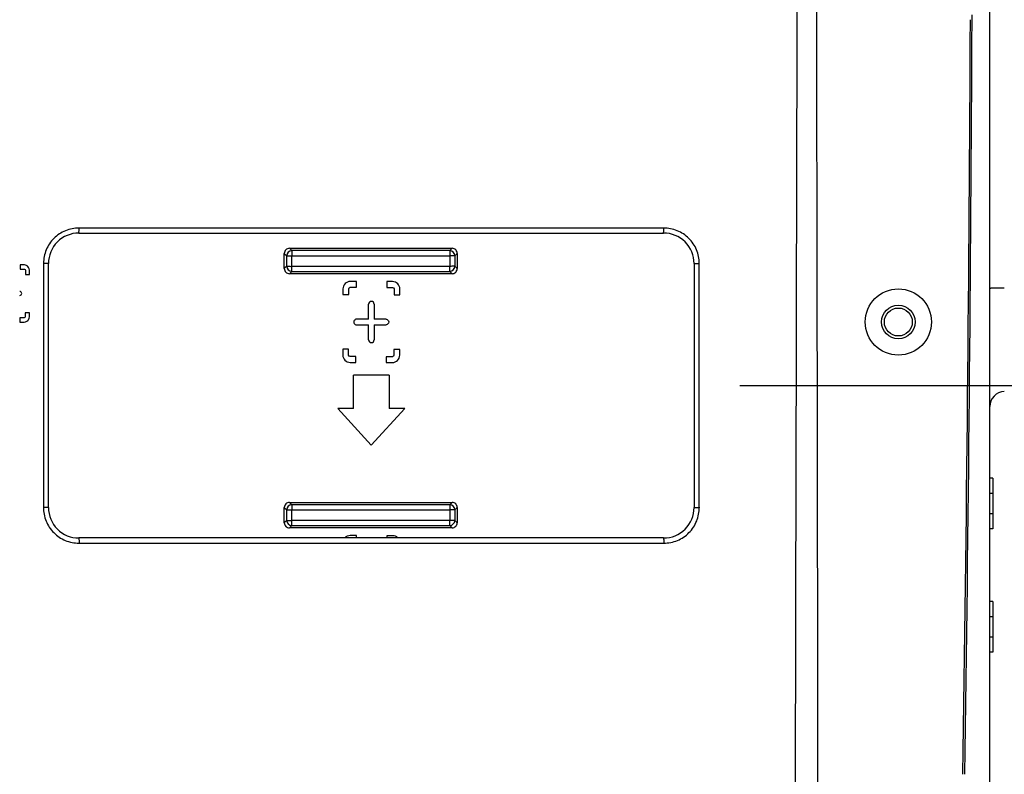
# Model space of a CAD drawing. Units: millimetres. Extents: x 0 to 594, y 0 to 420.
# Drawn here: x 315 to 339, y 208 to 226 of the extents above; entities that cross this region are included whole.
import ezdxf

# ---------------------------------------------------------------- set-up
doc = ezdxf.new("R2010")
doc.units = ezdxf.units.MM
doc.header["$LTSCALE"] = 32.67
doc.layers.get('0').update_dxf_attribs({"linetype": 'CONTINUOUS'})
doc.styles.get("Standard").update_dxf_attribs({"font": 'txt', "width": 0.5})
doc.dimstyles.new('DIMSTYLE_2', dxfattribs={"dimtxt": 3, "dimasz": 3.5, "dimexe": 0.18, "dimexo": 0.0625, "dimgap": 0.09, "dimtad": 1, "dimlfac": 4, "dimdsep": 46, "dimtxsty": 'Standard', "dimblk": '_FILLED', "dimblk1": '_FILLED', "dimblk2": '_FILLED', "dimcen": 0.09, "dimclrt": 5, "dimadec": 0, "dimazin": 0, "dimtp": 0.5, "dimtm": 0.5, "dimtfac": 1, "dimtofl": 0, "dimtmove": 0, "dimatfit": 3, "dimldrblk": '_FILLED', "dimfxl": 1, "dimtolj": 1, "dimarcsym": 0})

# ---------------------------------------------------------------- blocks, each defined once
blk = doc.blocks.new('_FILLED')
at = {"color": 0, "linetype": 'ByBlock'}
blk.add_solid([(0, 0), (-1, 0.2143), (-1, -0.2143)], dxfattribs=at)
blk = doc.blocks.new('*D24')
at = {"color": 2, "linetype": 'Continuous'}
for p, q in [((332.646, 217.257), (369.071, 217.257)), ((367.571, 217.257), (367.571, 188.168)), ((367.571, 159.078), (367.571, 188.168)), ((316.535, 159.078), (369.071, 159.078))]:
    blk.add_line(p, q, dxfattribs=at)
at = {"color": 2, "linetype": 'Continuous', "xscale": 3.5, "yscale": 3.5, "zscale": 3.5}
for p, rotation in [((367.571, 217.257), 90), ((367.571, 159.078), 270)]:
    blk.add_blockref('_FILLED', p, dxfattribs=dict(at, rotation=rotation))
at = {"color": 5, "linetype": 'Continuous', "insert": (363.821, 187.418), "char_height": 3, "width": 10.5, "attachment_point": 2, "rotation": 90, "line_spacing_factor": 0.9}
blk.add_mtext('232,71\\P[9.162]', dxfattribs=at)

msp = doc.modelspace()

# ---------------------------------------------------------------- linework, layer by layer
at = {"color": 7, "linetype": 'Continuous'}
for p, q in [((338.7899, 197.4465), (338.7899, 226.751)), ((338.3526, 226.2568), (338.3532, 226.3752)), ((330.7712, 221.1324), (316.396, 221.1324)), ((316.3933, 221.009), (330.7684, 221.009)), ((316.3934, 221.0096), (330.7683, 221.0096)), ((321.6262, 220.576), (321.5683, 220.634)), ((321.5683, 220.634), (325.5684, 220.634)), ((325.5103, 220.5761), (321.6262, 220.576)), ((325.5684, 220.634), (325.5104, 220.5761)), ((321.4434, 220.1339), (321.4432, 220.509)), ((321.4433, 220.509), (321.5012, 220.4511)), ((321.5013, 220.192), (321.5012, 220.4511)), ((321.6289, 220.1905), (321.6287, 220.4496)), ((321.6287, 220.4496), (325.5128, 220.4496)), ((325.5128, 220.4496), (325.5131, 220.1905)), ((325.635, 220.4511), (325.6349, 220.192)), ((325.635, 220.4511), (325.6933, 220.5093)), ((325.6931, 220.5093), (325.6935, 220.1336)), ((314.9513, 220.225), (314.9513, 220.1241)), ((315.0516, 220.225), (314.9513, 220.225)), ((314.9513, 220.1241), (315.0516, 220.1241)), ((315.0768, 220.099), (315.0768, 219.9922)), ((315.1776, 219.9922), (315.1776, 220.0991)), ((315.5209, 220.2572), (315.5209, 214.2564)), ((315.6433, 214.259), (315.6433, 220.259)), ((321.5013, 220.192), (321.4433, 220.1339)), ((321.568, 220.009), (321.6263, 220.0673)), ((321.6263, 220.0673), (325.5103, 220.0673)), ((325.5131, 220.1905), (321.6289, 220.1905)), ((325.5103, 220.0673), (325.5686, 220.009)), ((325.6933, 220.1336), (325.6349, 220.192)), ((331.5183, 220.2589), (331.5183, 214.2589)), ((331.6463, 214.2565), (331.6463, 220.2573)), ((315.0768, 219.9922), (315.1776, 219.9922)), ((325.5686, 220.009), (321.568, 220.009)), ((323.2141, 219.818), (323.0629, 219.8179)), ((323.2141, 219.6751), (323.2141, 219.818)), ((323.9635, 219.8159), (323.9635, 219.6729)), ((324.1055, 219.8159), (323.9635, 219.8159)), ((322.884, 219.6392), (322.884, 219.497)), ((323.0268, 219.497), (323.0268, 219.6393)), ((323.0629, 219.675), (323.2141, 219.6751)), ((323.9635, 219.6729), (324.1055, 219.673)), ((324.1413, 219.6375), (324.1413, 219.486)), ((324.284, 219.4861), (324.284, 219.6375)), ((322.884, 219.497), (323.0268, 219.497)), ((324.1413, 219.486), (324.284, 219.4861)), ((323.5132, 218.8908), (323.5132, 219.2587)), ((323.6523, 219.2588), (323.6523, 218.8908)), ((314.9429, 218.9202), (314.9429, 218.8193)), ((315.0497, 218.9202), (314.9429, 218.9202)), ((315.0749, 219.0458), (315.0749, 218.9452)), ((315.1758, 219.0458), (315.0749, 219.0458)), ((315.1758, 218.9452), (315.1758, 219.0458)), ((323.5132, 218.8908), (323.2221, 218.8906)), ((323.9434, 218.891), (323.6523, 218.8908)), ((314.9429, 218.8193), (315.0497, 218.8193)), ((323.2221, 218.7516), (323.5132, 218.7517)), ((323.5132, 218.3836), (323.5132, 218.7517)), ((323.6523, 218.7518), (323.9434, 218.7519)), ((323.6523, 218.7518), (323.6523, 218.3837)), ((323.0243, 218.1561), (322.8815, 218.156)), ((322.8815, 218.156), (322.8815, 218.005)), ((323.0243, 218.0051), (323.0243, 218.1561)), ((324.2814, 218.1455), (324.1385, 218.1454)), ((324.1385, 218.1454), (324.1385, 218.003)), ((324.2814, 218.0031), (324.2814, 218.1455)), ((323.2024, 217.9695), (323.06, 217.9695)), ((323.2024, 217.8263), (323.2024, 217.9695)), ((324.1028, 217.9675), (323.9515, 217.9674)), ((323.9515, 217.9674), (323.9515, 217.8244)), ((323.06, 217.8263), (323.2024, 217.8263)), ((323.9515, 217.8244), (324.1028, 217.8245)), ((324.019, 217.5131), (323.1434, 217.5128)), ((323.1442, 216.6938), (323.1434, 217.5128)), ((324.019, 217.5131), (324.02, 216.6942)), ((323.1442, 216.6938), (322.761, 216.6937)), ((322.761, 216.6937), (323.5824, 215.794)), ((323.5823, 215.7939), (324.4031, 216.6943)), ((324.4031, 216.6944), (324.02, 216.6942)), ((338.8649, 214.981), (338.7899, 214.981)), ((338.8649, 214.981), (338.8649, 213.731)), ((338.8649, 214.606), (338.7899, 214.606)), ((321.4434, 213.8839), (321.4432, 214.259)), ((321.4433, 214.259), (321.5012, 214.2011)), ((321.6262, 214.326), (321.5683, 214.384)), ((321.5683, 214.384), (325.5684, 214.384)), ((325.5103, 214.3261), (321.6262, 214.326)), ((325.5684, 214.384), (325.5104, 214.3261)), ((325.635, 214.2011), (325.6933, 214.2593)), ((325.6931, 214.2593), (325.6935, 213.8836)), ((321.5013, 213.942), (321.5012, 214.2011)), ((321.6289, 213.9405), (321.6287, 214.1996)), ((321.6287, 214.1996), (325.5128, 214.1996)), ((325.5128, 214.1996), (325.5131, 213.9405)), ((325.635, 214.2011), (325.6349, 213.942)), ((338.8649, 214.106), (338.7899, 214.106)), ((321.5013, 213.942), (321.4433, 213.8839)), ((321.568, 213.759), (321.6263, 213.8173)), ((325.5686, 213.759), (321.568, 213.759)), ((321.6263, 213.8173), (325.5103, 213.8173)), ((325.5131, 213.9405), (321.6289, 213.9405)), ((325.5103, 213.8173), (325.5686, 213.759)), ((325.6933, 213.8836), (325.6349, 213.942)), ((323.2141, 213.568), (323.0629, 213.5679)), ((323.2141, 213.509), (323.2141, 213.568)), ((323.9635, 213.5659), (323.9635, 213.509)), ((324.1055, 213.5659), (323.9635, 213.5659)), ((338.8649, 213.731), (338.7899, 213.731)), ((330.7683, 213.509), (316.3933, 213.509)), ((316.3958, 213.3813), (330.7712, 213.3814)), ((338.8649, 211.9469), (338.7899, 211.9469)), ((338.8649, 211.9469), (338.8649, 210.6969)), ((338.8649, 211.5719), (338.7899, 211.5719)), ((338.8649, 211.0719), (338.7899, 211.0719)), ((338.8649, 210.6969), (338.7899, 210.6969))]:
    msp.add_line(p, q, dxfattribs=at)
for radius in [0.8125, 0.4125, 0.3438]:
    msp.add_circle((336.5399, 218.8215), radius, dxfattribs=at)
for centre, radius, start, end in [((-1483.8101, 235.2795), 1822.1452, 359.1326435, 359.7162959), ((-1545.2438, 234.9955), 1883.6168, 359.1695893, 359.7341839), ((316.3933, 220.259), 0.75, 89.99878, 180), ((330.7683, 220.259), 0.75, 359.99905, 90), ((321.5683, 220.509), 0.125, 90.00211, 180.00372), ((321.6265, 220.4508), 0.1253, 90.13177, 179.86302), ((325.5098, 220.4508), 0.1253, 0.13694, 89.73761), ((315.0295, 220.0798), 0.1497, 53.552, 60.0552), ((321.6266, 220.1926), 0.1253, 180.25566, 269.86872), ((325.5097, 220.1926), 0.1253, 270.26187, 359.74535), ((325.5687, 220.1335), 0.1246, 269.94448, 0.04891), ((323.5828, 219.2587), 0.0696, 0.03257, 180.0164), ((315.0308, 218.9674), 0.1494, 323.55758, 330.00487), ((323.222, 218.8211), 0.0695, 89.9507, 270.0493), ((323.5828, 218.3837), 0.0696, 180.03258, 0.01638), ((339.1649, 216.7396), 0.375, 93, 180), ((316.3933, 214.259), 0.75, 179.99884, 270), ((321.5683, 214.259), 0.125, 90.00211, 180.00372), ((321.6265, 214.2008), 0.1253, 90.13177, 179.86302), ((325.5098, 214.2008), 0.1253, 0.13694, 89.73761), ((330.7683, 214.259), 0.75, 269.99968, 360), ((321.6266, 213.9426), 0.1253, 180.25566, 269.86872), ((325.5097, 213.9426), 0.1253, 270.26187, 359.74535), ((325.5687, 213.8835), 0.1246, 269.94448, 0.04891), ((323.063, 213.3893), 0.1787, 90.03483, 137.7666), ((324.1054, 213.3876), 0.1784, 43.03809, 89.94954)]:
    msp.add_arc(centre, radius, start, end, dxfattribs=at)
for points in [[(334.0474, 227.7414), (334.032, 220.6402), (334.0162, 213.539), (333.9998, 206.4378)], [(334.5661, 206.4465), (334.5554, 213.5496), (334.5442, 220.6527), (334.5317, 227.7558)], [(315.1042, 220.2095), (315.0873, 220.2192), (315.0691, 220.225), (315.0516, 220.225)], [(315.0516, 220.1241), (315.0635, 220.1241), (315.0769, 220.1108), (315.0768, 220.0989)], [(315.1543, 220.1638), (315.1445, 220.1776), (315.1321, 220.1901), (315.1184, 220.2002)], [(315.1776, 220.099), (315.1776, 220.1208), (315.1686, 220.1436), (315.1543, 220.1638)], [(323.0268, 219.639), (323.0266, 219.656), (323.0459, 219.675), (323.0629, 219.675)], [(324.1055, 219.673), (324.1222, 219.673), (324.141, 219.6545), (324.1413, 219.6378)], [(315.0749, 218.9451), (315.0749, 218.9333), (315.0615, 218.9202), (315.0497, 218.9202)], [(315.0497, 218.8193), (315.0716, 218.8193), (315.0944, 218.8283), (315.1146, 218.8427)], [(315.1146, 218.8427), (315.1284, 218.8525), (315.141, 218.8649), (315.1511, 218.8786)], [(315.1603, 218.8927), (315.17, 218.9095), (315.1758, 218.9276), (315.1758, 218.9451)], [(323.06, 217.9695), (323.0433, 217.9695), (323.0245, 217.9881), (323.0243, 218.0048)], [(324.1385, 218.0033), (324.1387, 217.9864), (324.1197, 217.9675), (324.1028, 217.9675)]]:
    msp.add_open_spline(points, degree=3, dxfattribs=at)
for points, knots in [([(316.396, 221.1324), (316.2828, 221.1312), (316.0538, 221.0881), (315.7643, 220.8942), (315.5684, 220.6065), (315.5227, 220.3776), (315.5221, 220.2644)], [0, 0, 0, 0, 0.2500062, 0.5000141, 0.7500158, 1, 1, 1, 1]), ([(316.3934, 221.0096), (316.3965, 221.0096), (316.3914, 221.0287), (316.3973, 221.0475), (316.3951, 221.0886), (316.396, 221.1167), (316.396, 221.1324)], [0, 0, 0, 0, 0.0761471, 0.2919093, 0.6168348, 1, 1, 1, 1]), ([(330.7683, 221.0096), (330.7715, 221.0097), (330.7666, 221.0287), (330.7724, 221.0476), (330.7703, 221.0886), (330.7712, 221.1167), (330.7712, 221.1324)], [0, 0, 0, 0, 0.0763865, 0.2921835, 0.6169899, 1, 1, 1, 1]), ([(331.6445, 220.2647), (331.6447, 220.3779), (331.5986, 220.6069), (331.4028, 220.8944), (331.1133, 221.088), (330.8844, 221.1315), (330.7712, 221.1324)], [0, 0, 0, 0, 0.249983, 0.4999726, 0.7499696, 1, 1, 1, 1]), ([(321.6262, 220.576), (321.6277, 220.5725), (321.6265, 220.5588), (321.6287, 220.5327), (321.6285, 220.4942), (321.6288, 220.4652), (321.6288, 220.4496)], [0, 0, 0, 0, 0.090887, 0.3114406, 0.6297771, 1, 1, 1, 1]), ([(325.5103, 220.5761), (325.5119, 220.5726), (325.5106, 220.5589), (325.513, 220.5329), (325.5127, 220.4943), (325.513, 220.4653), (325.513, 220.4496)], [0, 0, 0, 0, 0.0904167, 0.3107901, 0.6293159, 1, 1, 1, 1]), ([(325.6933, 220.5093), (325.6933, 220.5411), (325.6666, 220.6075), (325.6002, 220.634), (325.5684, 220.634)], [0, 0, 0, 0, 0.4999398, 1, 1, 1, 1]), ([(321.5012, 220.4511), (321.505, 220.4502), (321.5184, 220.4509), (321.5451, 220.4496), (321.5838, 220.4498), (321.613, 220.4496), (321.6288, 220.4496)], [0, 0, 0, 0, 0.0910413, 0.3119189, 0.6303659, 1, 1, 1, 1]), ([(325.635, 220.4511), (325.6315, 220.4502), (325.6187, 220.451), (325.5933, 220.4497), (325.5562, 220.4498), (325.5281, 220.4496), (325.513, 220.4496)], [0, 0, 0, 0, 0.0904262, 0.3096808, 0.6275155, 1, 1, 1, 1]), ([(315.6433, 220.259), (315.6457, 220.2574), (315.6212, 220.2597), (315.6085, 220.2567), (315.5642, 220.2577), (315.5368, 220.2573), (315.5209, 220.2572)], [0, 0, 0, 0, 0.0697822, 0.2837806, 0.6111818, 1, 1, 1, 1]), ([(321.4433, 220.1339), (321.4433, 220.1021), (321.4698, 220.0357), (321.5362, 220.009), (321.568, 220.009)], [0, 0, 0, 0, 0.5000496, 1, 1, 1, 1]), ([(321.5013, 220.192), (321.5051, 220.1911), (321.5185, 220.1919), (321.5452, 220.1905), (321.5839, 220.1907), (321.6131, 220.1905), (321.6289, 220.1905)], [0, 0, 0, 0, 0.0910605, 0.3120039, 0.6304592, 1, 1, 1, 1]), ([(321.6263, 220.0673), (321.6278, 220.0707), (321.6266, 220.084), (321.6288, 220.1093), (321.6285, 220.1469), (321.6289, 220.1752), (321.6289, 220.1905)], [0, 0, 0, 0, 0.0900255, 0.3094093, 0.6275376, 1, 1, 1, 1]), ([(325.5103, 220.0673), (325.5117, 220.0707), (325.5107, 220.084), (325.5128, 220.1093), (325.5126, 220.1469), (325.5129, 220.1752), (325.5129, 220.1905)], [0, 0, 0, 0, 0.0905329, 0.3100952, 0.6280199, 1, 1, 1, 1]), ([(325.6349, 220.192), (325.6314, 220.1911), (325.6186, 220.1918), (325.5932, 220.1905), (325.5561, 220.1907), (325.5281, 220.1905), (325.5129, 220.1905)], [0, 0, 0, 0, 0.0904091, 0.309566, 0.6274233, 1, 1, 1, 1]), ([(331.5183, 220.2589), (331.5183, 220.2556), (331.5385, 220.262), (331.5581, 220.2555), (331.6009, 220.2582), (331.6301, 220.2573), (331.6463, 220.2573)], [0, 0, 0, 0, 0.0769963, 0.294344, 0.619648, 1, 1, 1, 1]), ([(323.0629, 219.8179), (323.0173, 219.8179), (322.9223, 219.7796), (322.8838, 219.6845), (322.884, 219.6388)], [0, 0, 0, 0, 0.4993082, 1, 1, 1, 1]), ([(324.284, 219.638), (324.2839, 219.6834), (324.2455, 219.7777), (324.151, 219.816), (324.1055, 219.8159)], [0, 0, 0, 0, 0.499101, 1, 1, 1, 1]), ([(314.9372, 219.4739), (314.9603, 219.4739), (315.0124, 219.523), (314.9603, 219.5721), (314.9372, 219.5721)], [0, 0, 0, 0, 0.5000435, 1, 1, 1, 1]), ([(339.1452, 219.6541), (339.0994, 219.6541), (339.0157, 219.6535), (338.9159, 219.6532), (338.8537, 219.6509), (338.8188, 219.6518), (338.804, 219.6475), (338.7898, 219.6503), (338.7898, 219.648)], [0, 0, 0, 0, 0.3863253, 0.7097726, 0.8329975, 0.9244983, 0.980708, 1, 1, 1, 1]), ([(323.9434, 218.891), (323.9762, 218.891), (324.05, 218.8214), (323.9762, 218.7519), (323.9434, 218.7519)], [0, 0, 0, 0, 0.4999271, 1, 1, 1, 1]), ([(322.8815, 218.0046), (322.8816, 217.9592), (322.9199, 217.8648), (323.0144, 217.8262), (323.06, 217.8263)], [0, 0, 0, 0, 0.4992489, 1, 1, 1, 1]), ([(324.1028, 217.8245), (324.1483, 217.8245), (324.2431, 217.863), (324.2816, 217.9578), (324.2814, 218.0035)], [0, 0, 0, 0, 0.4992107, 1, 1, 1, 1]), ([(315.5197, 214.2636), (315.5214, 214.1492), (315.5631, 213.9176), (315.7586, 213.6244), (316.0499, 213.4268), (316.2814, 213.3823), (316.3958, 213.3813)], [0, 0, 0, 0, 0.2500755, 0.5000458, 0.7499905, 1, 1, 1, 1]), ([(315.6433, 214.259), (315.6433, 214.2553), (315.6238, 214.2609), (315.6056, 214.2554), (315.5655, 214.2573), (315.5376, 214.2564), (315.5209, 214.2564)], [0, 0, 0, 0, 0.0890445, 0.2957038, 0.5902742, 1, 1, 1, 1]), ([(321.6262, 214.326), (321.6277, 214.3225), (321.6265, 214.3088), (321.6287, 214.2827), (321.6285, 214.2442), (321.6288, 214.2152), (321.6288, 214.1996)], [0, 0, 0, 0, 0.090887, 0.3114406, 0.6297771, 1, 1, 1, 1]), ([(325.5103, 214.3261), (325.5119, 214.3226), (325.5106, 214.3089), (325.513, 214.2829), (325.5127, 214.2443), (325.513, 214.2153), (325.513, 214.1996)], [0, 0, 0, 0, 0.0904167, 0.3107901, 0.6293159, 1, 1, 1, 1]), ([(325.6933, 214.2593), (325.6933, 214.2911), (325.6666, 214.3575), (325.6002, 214.384), (325.5684, 214.384)], [0, 0, 0, 0, 0.4999398, 1, 1, 1, 1]), ([(330.7712, 213.3814), (330.8857, 213.3833), (331.1174, 213.4263), (331.4088, 213.6247), (331.6045, 213.9182), (331.6452, 214.1498), (331.6479, 214.2643)], [0, 0, 0, 0, 0.2499818, 0.4999632, 0.7499344, 1, 1, 1, 1]), ([(331.5183, 214.2589), (331.5211, 214.2566), (331.5358, 214.2597), (331.5609, 214.2559), (331.6007, 214.257), (331.6303, 214.2565), (331.6463, 214.2565)], [0, 0, 0, 0, 0.0835943, 0.3024514, 0.6249352, 1, 1, 1, 1]), ([(321.5012, 214.2011), (321.505, 214.2002), (321.5184, 214.2009), (321.5451, 214.1996), (321.5838, 214.1998), (321.613, 214.1996), (321.6288, 214.1996)], [0, 0, 0, 0, 0.0910413, 0.3119189, 0.6303659, 1, 1, 1, 1]), ([(325.635, 214.2011), (325.6315, 214.2002), (325.6187, 214.201), (325.5933, 214.1997), (325.5562, 214.1998), (325.5281, 214.1996), (325.513, 214.1996)], [0, 0, 0, 0, 0.0904262, 0.3096808, 0.6275155, 1, 1, 1, 1]), ([(321.4433, 213.8839), (321.4433, 213.8521), (321.4698, 213.7857), (321.5362, 213.759), (321.568, 213.759)], [0, 0, 0, 0, 0.5000496, 1, 1, 1, 1]), ([(321.5013, 213.942), (321.5051, 213.9411), (321.5185, 213.9419), (321.5452, 213.9405), (321.5839, 213.9407), (321.6131, 213.9405), (321.6289, 213.9405)], [0, 0, 0, 0, 0.0910605, 0.3120039, 0.6304592, 1, 1, 1, 1]), ([(321.6263, 213.8173), (321.6278, 213.8207), (321.6266, 213.834), (321.6288, 213.8593), (321.6285, 213.8969), (321.6289, 213.9252), (321.6289, 213.9405)], [0, 0, 0, 0, 0.0900255, 0.3094093, 0.6275376, 1, 1, 1, 1]), ([(325.5103, 213.8173), (325.5117, 213.8207), (325.5107, 213.834), (325.5128, 213.8593), (325.5126, 213.8969), (325.5129, 213.9252), (325.5129, 213.9405)], [0, 0, 0, 0, 0.0905329, 0.3100952, 0.6280199, 1, 1, 1, 1]), ([(325.6349, 213.942), (325.6314, 213.9411), (325.6186, 213.9418), (325.5932, 213.9405), (325.5561, 213.9407), (325.5281, 213.9405), (325.5129, 213.9405)], [0, 0, 0, 0, 0.0904091, 0.309566, 0.6274233, 1, 1, 1, 1]), ([(316.3933, 213.509), (316.3971, 213.5089), (316.3913, 213.4886), (316.397, 213.4696), (316.395, 213.4278), (316.3959, 213.3987), (316.3959, 213.3813)], [0, 0, 0, 0, 0.0891591, 0.2945051, 0.5908667, 1, 1, 1, 1]), ([(330.7683, 213.509), (330.7716, 213.509), (330.7665, 213.4888), (330.7725, 213.4694), (330.7704, 213.4266), (330.7713, 213.3976), (330.7713, 213.3814)], [0, 0, 0, 0, 0.0770885, 0.2942513, 0.619451, 1, 1, 1, 1])]:
    msp.add_open_spline(points, degree=3, knots=knots, dxfattribs=at)

# ---------------------------------------------------------------- dimensions: what is measured, and where the dimension line sits
at = {"color": 2, "linetype": 'Continuous'}
dim = msp.add_linear_dim(base=(367.571, 159.0782), p1=(332.6463, 217.2569), p2=(316.5349, 159.0782), angle=270, dimstyle='DIMSTYLE_2', dxfattribs=at)
dim.commit()
dim.dimension.update_dxf_attribs({"geometry": '*D24', "text_midpoint": (369.4193, 185.8208), "dimtype": 160})

doc.saveas('drawing.dxf')
